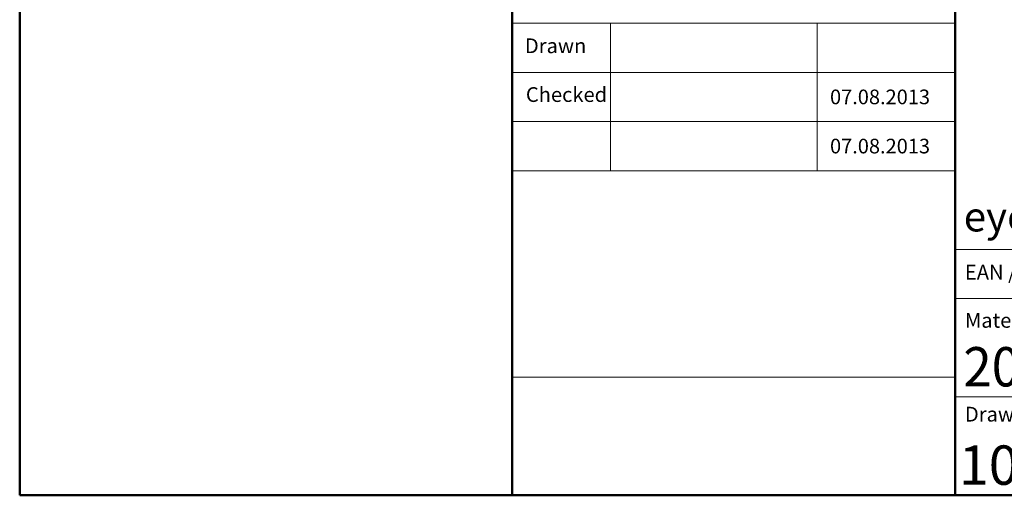
# Paper-space layout 'planning_drawing_5' of a CAD drawing. Units: millimetres. Extents: x 20 to 820, y 20 to 1168.
# Drawn here: x 20 to 420, y 20 to 213 of the extents above; entities that cross this region are included whole.
import ezdxf
from ezdxf.enums import TextEntityAlignment as Align

# ---------------------------------------------------------------- set-up
doc = ezdxf.new("R2010")
doc.units = ezdxf.units.MM
doc.header["$LTSCALE"] = 4
for name, color, linetype, lineweight in [('Sketch Geometry(DIN)', 7, 'Continuous', 50), ('Symbole(DIN)', 7, 'Continuous', 25), ('Symbols(ISO)', 7, 'Continuous', 25)]:
    doc.layers.add(name, color=color, linetype=linetype, lineweight=lineweight)
doc.styles.add('Parts-List_2.0mm', font='arial.ttf', dxfattribs={"width": 0.9})
doc.styles.add('Text Style112', font='arial.ttf')
doc.styles.add('Text Style115', font='arial.ttf', dxfattribs={"width": 0.95})
doc.styles.add('Text Style122', font='tahoma.ttf')
doc.styles.add('Text Style123', font='tahoma.ttf')
doc.styles.add('Text Style38', font='arial.ttf')
doc.styles.add('Text Style40', font='arial.ttf')
doc.styles.add('Text Style76', font='arial.ttf')
doc.styles.add('Text__1.5mm', font='arial.ttf', dxfattribs={"width": 0.9})

# ---------------------------------------------------------------- blocks, each defined once
blk = doc.blocks.new('Borders Planung Border')
at = {"layer": 'Sketch Geometry(DIN)'}
for p, q in [((5, 5), (5, 292)), ((205, 5), (5, 5))]:
    blk.add_line(p, q, dxfattribs=at)
blk = doc.blocks.new('Title Blocks SAP-Marketing_WS')
at = {"layer": 'Sketch Geometry(DIN)', "color": 7, "lineweight": 50}
for p, q in [((140.1, 148.27), (140.1, 155.27)), ((185.1, 100.27), (185.1, 155.56)), ((140.1, 143.27), (140.1, 148.27)), ((140.1, 138.27), (140.1, 143.27)), ((140.1, 133.27), (140.1, 138.27)), ((140.1, 100.27), (140.1, 133.27))]:
    blk.add_line(p, q, dxfattribs=at)
at = {"layer": 'Sketch Geometry(DIN)', "color": 7, "lineweight": 18}
for p, q in [((185.1, 148.27), (140.1, 148.27)), ((150.1, 133.27), (150.1, 148.27)), ((171.1, 133.27), (171.1, 148.27)), ((185.1, 143.27), (140.1, 143.27)), ((185.1, 138.27), (140.1, 138.27)), ((185.1, 133.27), (140.1, 133.27)), ((185.1, 125.27), (290.1, 125.27)), ((185.1, 120.27), (290.1, 120.27)), ((140.1, 112.27), (185.1, 112.27)), ((185.1, 110.27), (238.1, 110.27))]:
    blk.add_line(p, q, dxfattribs=at)
at = {"layer": 'Sketch Geometry(DIN)', "color": 7, "linetype": 'Continuous', "lineweight": 50}
blk.add_line((140.1, 100.27), (290.1, 100.27), dxfattribs=at)
at = {"layer": 'Symbole(DIN)', "color": 7}
for tag, p, height, style in [('Title_EN_001', (185.98, 127.1), 3, 'Text Style122'), ('EAN_001', (197.93, 121.54), 2.5, 'Text Style38'), ('Doc_Status_001', (253.29, 101.27), 4, 'Text Style123'), ('Sheet_Size_001', (280.82, 101.27), 4, 'Text Style76')]:
    blk.add_attdef(tag, p, '', height=height, dxfattribs=dict(at, style=style))
at = {"layer": 'Symbole(DIN)', "color": 7, "style": 'Text Style76'}
blk.add_attdef('Revision_Index', text='', height=4, dxfattribs=at).set_placement((244.1, 101.27), align=Align.BOTTOM_CENTER)
at = {"layer": 'Symbols(ISO)', "color": 7, "style": 'Text__1.5mm'}
for s, insert, char_height, width, attachment_point in [('Drawn', (141.41, 145.79), 1.499, 8.9596, 4), ('Checked', (141.51, 140.83), 1.499, 8.9596, 4), ('EAN / UPC', (186.1, 122.77), 1.499, 16.3855, 4), ('Material No.', (186.1, 118.81), 1.4986, 12.8875, 1), ('Drawing No. - Version', (186.1, 109.27), 1.4986, 22.5654, 1)]:
    blk.add_mtext(s, dxfattribs=dict(at, insert=insert, char_height=char_height, width=width, attachment_point=attachment_point))
at = {"layer": 'Symbols(ISO)', "color": 7}
for tag, p, height, style in [('Checked_Date_001', (172.4, 140.04), 1.49, 'Text Style112'), ('Modified_Date_001', (172.4, 135.04), 1.49, 'Text Style112'), ('Project_001', (250.88, 118.72), 2, 'Text Style40'), ('Project_002', (250.89, 115.38), 2, 'Text Style40'), ('Collection_001', (251.1, 112.06), 2, 'Text Style40'), ('Document_Number_001', (185.49, 101.34), 4, 'Text Style76')]:
    blk.add_attdef(tag, p, '', height=height, dxfattribs=dict(at, style=style))
for tag, p, height, style, width in [('Departement_001', (250.9, 121.77), 2, 'Parts-List_2.0mm', 0.9), ('Part_Number_001', (185.94, 111.34), 4, 'Text Style115', 0.95)]:
    blk.add_attdef(tag, p, '', height=height, dxfattribs=dict(at, style=style, width=width))

psp = doc.layouts.new('planning_drawing_5')

# ---------------------------------------------------------------- block references
at = {"xscale": 4, "yscale": 4, "zscale": 4}
psp.add_blockref('Borders Planung Border', (0, 0), dxfattribs=at)
ref = psp.add_blockref('Title Blocks SAP-Marketing_WS', (-340.4, -381.08), dxfattribs=dict(xscale=4, yscale=4, zscale=4))
ref.add_attrib('Part_Number_001', '2000101101', (403.38, 64.29), dxfattribs={"layer": 'Symbols(ISO)', "color": 7, "height": 16, "style": 'Text Style115', "width": 0.95})
ref.add_attrib('Document_Number_001', '10112728 - AA', (401.57, 24.29), dxfattribs={"layer": 'Symbols(ISO)', "color": 7, "height": 16, "style": 'Text Style76'})
ref.add_attrib('Checked_Date_001', '07.08.2013', (349.19, 179.08), dxfattribs={"layer": 'Symbols(ISO)', "color": 7, "height": 5.962, "style": 'Text Style112'})
ref.add_attrib('Modified_Date_001', '07.08.2013', (349.19, 159.08), dxfattribs={"layer": 'Symbols(ISO)', "color": 7, "height": 5.962, "style": 'Text Style112'})
ref.add_attrib('Title_EN_001', 'eye shower', (403.52, 127.34), dxfattribs={"layer": 'Symbole(DIN)', "color": 7, "height": 12, "style": 'Text Style122'})

doc.saveas('drawing.dxf')
